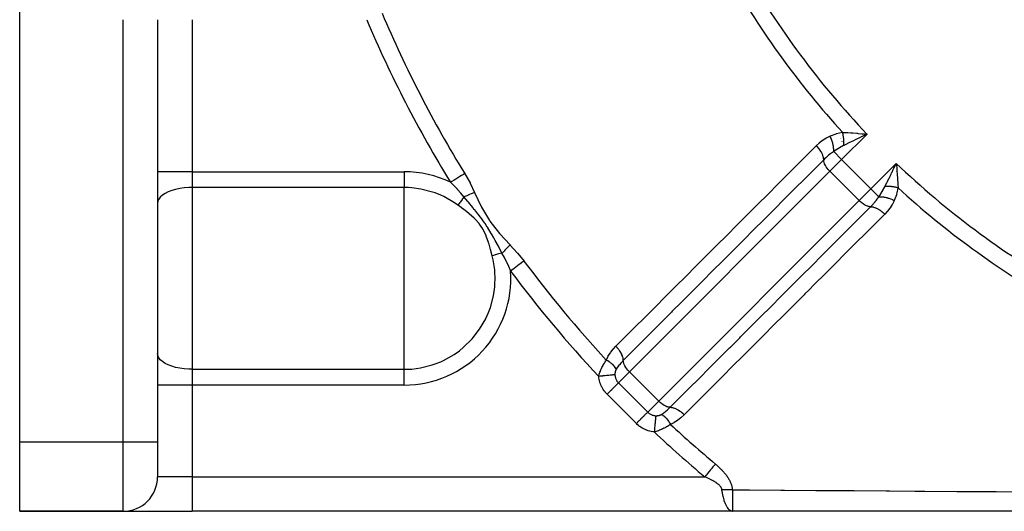
# Model space of a CAD drawing. Units: millimetres. Extents: x -295 to 459, y -308 to 308.
# Drawn here: x -295 to -238, y -70 to -42 of the extents above; entities that cross this region are included whole.
import ezdxf

# ---------------------------------------------------------------- set-up
doc = ezdxf.new("R2010")
doc.units = ezdxf.units.MM
doc.linetypes.add('DASHED', pattern=[9.652, 8.128, -1.524])
doc.layers.add('nevidi', color=4, linetype='DASHED')

msp = doc.modelspace()

# ---------------------------------------------------------------- linework, layer by layer
at = {"color": 2}
for p, q in [((-295, -66.301), (-295, -37.801)), ((-287, -41.801), (-287, -66.301)), ((-287, -41.801), (-287, -66.301)), ((-245.911, -48.473), (-246.109, -48.568)), ((-244.126, -50.203), (-244.107, -50.429)), ((-295, -70.301), (-295, -66.301)), ((-287, -66.301), (-287, -68.301)), ((-287, -66.301), (-287, -68.301)), ((-295, -70.301), (-289, -70.301)), ((-289, -70.301), (-295, -70.301)), ((-288.964, -70.301), (-285, -70.301)), ((-253.624, -70.301), (-285, -70.301)), ((-253.624, -70.301), (-285, -70.301)), ((-211.2, -70.301), (-253.624, -70.301))]:
    msp.add_line(p, q, dxfattribs=at)
for points in [[(-246.128, -48.408), (-246.067, -48.413), (-245.975, -48.421), (-245.829, -48.433)], [(-244.267, -50.41), (-244.239, -50.352), (-244.172, -50.212), (-244.132, -50.13)], [(-253.626, -70.286), (-253.626, -70.289), (-253.624, -70.301), (-253.624, -70.301)]]:
    msp.add_lwpolyline(points, dxfattribs=at)
for centre, radius, start, end in [((-210.001, -14.304), 30.498, 191.9163, 258.0813), ((-210, -14.301), 30, 192.2007, 257.7993), ((-289, -68.301), 2, 270, 0)]:
    msp.add_arc(centre, radius, start, end, dxfattribs=at)
at = {"layer": 'nevidi', "color": 7, "linetype": 'Continuous'}
for p, q in [((-289, -66.301), (-289, -41.801)), ((-285, -41.801), (-285, -50.616)), ((-245.829, -48.433), (-247.303, -49.907)), ((-246.043, -48.205), (-246.043, -48.206)), ((-247.353, -48.672), (-247.353, -48.671)), ((-247.343, -48.69), (-247.344, -48.689)), ((-247.333, -48.711), (-247.333, -48.71)), ((-247.261, -48.853), (-247.262, -48.851)), ((-247.246, -48.883), (-247.247, -48.881)), ((-247.169, -49.034), (-247.17, -49.033)), ((-247.303, -49.907), (-247.763, -49.447)), ((-247.303, -49.907), (-247.986, -50.59)), ((-247.303, -49.907), (-245.606, -51.604)), ((-245.606, -51.604), (-244.132, -50.13)), ((-285, -50.616), (-287, -50.616)), ((-285, -50.616), (-272.679, -50.616)), ((-285, -50.616), (-285, -51.532)), ((-272.679, -50.616), (-272.679, -51.532)), ((-247.986, -50.59), (-259.615, -62.219)), ((-247.986, -50.59), (-246.289, -52.287)), ((-244.141, -50.583), (-244.14, -50.584)), ((-285, -51.532), (-285, -62.069)), ((-272.679, -51.532), (-285, -51.532)), ((-272.679, -56.801), (-272.679, -51.532)), ((-246.289, -52.287), (-245.606, -51.604)), ((-245.146, -52.064), (-245.606, -51.604)), ((-244.369, -51.655), (-244.368, -51.655)), ((-257.918, -63.916), (-246.289, -52.287)), ((-272.679, -62.069), (-272.679, -56.801)), ((-285, -62.069), (-272.679, -62.069)), ((-285, -62.069), (-285, -62.986)), ((-272.679, -62.986), (-272.679, -62.069)), ((-259.615, -62.219), (-260.252, -62.856)), ((-259.615, -62.219), (-257.918, -63.916)), ((-285, -62.986), (-287, -62.986)), ((-285, -62.986), (-285, -68.301)), ((-272.679, -62.986), (-285, -62.986)), ((-260.252, -62.856), (-258.555, -64.553)), ((-259.215, -65.213), (-260.912, -63.516)), ((-258.555, -64.553), (-257.918, -63.916)), ((-289, -66.301), (-295, -66.301)), ((-289, -70.301), (-289, -66.301)), ((-287, -66.301), (-289, -66.301)), ((-285, -68.301), (-287, -68.301)), ((-285, -68.301), (-255.246, -68.301)), ((-285, -68.301), (-285, -70.301)), ((-254.042, -68.301), (-254.041, -68.301))]:
    msp.add_line(p, q, dxfattribs=at)
for points in [[(-248.767, -49.102), (-248.758, -49.093), (-248.595, -48.943), (-248.577, -48.927), (-248.402, -48.79), (-248.383, -48.776), (-248.193, -48.655), (-248.173, -48.643), (-247.98, -48.548)], [(-247.98, -48.548), (-247.957, -48.538), (-247.626, -48.417), (-247.623, -48.416), (-247.59, -48.406), (-247.247, -48.33)], [(-247.763, -49.447), (-247.76, -49.367), (-247.76, -49.363), (-247.76, -49.357), (-247.76, -49.355), (-247.763, -49.272), (-247.764, -49.268), (-247.765, -49.249), (-247.766, -49.247), (-247.774, -49.172), (-247.775, -49.168), (-247.78, -49.136), (-247.78, -49.133), (-247.793, -49.068), (-247.794, -49.064), (-247.804, -49.018), (-247.805, -49.015), (-247.818, -48.962), (-247.82, -48.957), (-247.837, -48.897), (-247.838, -48.894), (-247.851, -48.854), (-247.853, -48.849), (-247.879, -48.776), (-247.88, -48.773), (-247.89, -48.747), (-247.892, -48.742), (-247.928, -48.656), (-247.929, -48.654), (-247.935, -48.641), (-247.937, -48.636), (-247.98, -48.548)], [(-247.247, -48.33), (-247.207, -48.331), (-247.125, -48.336), (-246.991, -48.343), (-246.973, -48.344), (-246.934, -48.347), (-246.763, -48.359), (-246.711, -48.362), (-246.653, -48.366), (-246.423, -48.384), (-246.376, -48.388), (-246.364, -48.389), (-246.128, -48.408)], [(-247.173, -49.087), (-247.171, -49.058), (-247.17, -49.056), (-247.169, -49.019), (-247.168, -49.017), (-247.168, -49.002), (-247.168, -49), (-247.167, -48.98), (-247.167, -48.978), (-247.167, -48.94), (-247.167, -48.938), (-247.167, -48.908), (-247.167, -48.906), (-247.167, -48.9), (-247.167, -48.898), (-247.168, -48.859), (-247.168, -48.857), (-247.17, -48.818), (-247.17, -48.816), (-247.17, -48.811), (-247.17, -48.809), (-247.172, -48.777), (-247.173, -48.774), (-247.176, -48.735), (-247.176, -48.733), (-247.178, -48.712), (-247.178, -48.71), (-247.18, -48.693), (-247.18, -48.691), (-247.185, -48.652), (-247.185, -48.649), (-247.19, -48.613), (-247.19, -48.611), (-247.19, -48.61), (-247.191, -48.608), (-247.196, -48.568), (-247.197, -48.566), (-247.203, -48.527), (-247.204, -48.524), (-247.206, -48.514), (-247.206, -48.512), (-247.211, -48.485), (-247.212, -48.483), (-247.22, -48.444), (-247.22, -48.442), (-247.226, -48.417), (-247.226, -48.415), (-247.229, -48.404), (-247.229, -48.401), (-247.238, -48.363), (-247.239, -48.361), (-247.247, -48.33)], [(-246.109, -48.568), (-246.162, -48.593), (-246.182, -48.603), (-246.387, -48.701), (-246.438, -48.726), (-246.448, -48.731), (-246.66, -48.833), (-246.705, -48.855), (-246.71, -48.858), (-246.926, -48.964), (-246.952, -48.977), (-246.976, -48.988), (-247.173, -49.087)], [(-245.829, -48.433), (-245.881, -48.458), (-245.911, -48.473)], [(-260.4, -60.732), (-259.933, -60.266), (-259.876, -60.209), (-259.339, -59.672), (-259.282, -59.614), (-258.745, -59.077), (-258.688, -59.02), (-258.15, -58.483), (-258.093, -58.426), (-257.556, -57.889), (-257.499, -57.832), (-256.962, -57.295), (-256.904, -57.237), (-256.367, -56.7), (-256.31, -56.643), (-255.773, -56.106), (-255.715, -56.049), (-255.178, -55.512), (-255.121, -55.454), (-254.584, -54.917), (-254.527, -54.86), (-253.989, -54.323), (-253.932, -54.266), (-253.395, -53.729), (-253.338, -53.672), (-252.8, -53.134), (-252.743, -53.077), (-252.527, -52.861), (-252.206, -52.54), (-252.149, -52.483), (-251.612, -51.946), (-251.554, -51.889), (-251.017, -51.352), (-250.96, -51.294), (-250.423, -50.757), (-250.365, -50.7), (-249.828, -50.163), (-249.771, -50.106), (-249.234, -49.569), (-249.176, -49.511), (-248.767, -49.102)], [(-248.341, -49.921), (-248.341, -49.911), (-248.345, -49.852), (-248.345, -49.848), (-248.348, -49.83), (-248.361, -49.766), (-248.362, -49.762), (-248.367, -49.743), (-248.388, -49.675), (-248.39, -49.671), (-248.397, -49.65), (-248.428, -49.579), (-248.43, -49.575), (-248.44, -49.554), (-248.478, -49.482), (-248.48, -49.477), (-248.493, -49.456), (-248.539, -49.383), (-248.542, -49.379), (-248.556, -49.358), (-248.609, -49.285), (-248.612, -49.281), (-248.628, -49.26), (-248.687, -49.189), (-248.69, -49.185), (-248.708, -49.165), (-248.767, -49.102)], [(-247.173, -49.087), (-247.185, -49.093), (-247.19, -49.095), (-247.424, -49.226), (-247.468, -49.253), (-247.492, -49.267), (-247.682, -49.391), (-247.763, -49.447)], [(-247.763, -49.447), (-247.772, -49.452), (-247.778, -49.455), (-247.832, -49.491), (-247.909, -49.544), (-247.924, -49.555), (-248.004, -49.617), (-248.06, -49.663), (-248.071, -49.672), (-248.075, -49.675), (-248.156, -49.746), (-248.207, -49.792), (-248.221, -49.804), (-248.294, -49.874), (-248.341, -49.921)], [(-248.341, -49.921), (-248.808, -50.387), (-248.865, -50.444), (-249.402, -50.981), (-249.459, -51.039), (-249.996, -51.576), (-250.053, -51.633), (-250.59, -52.17), (-250.647, -52.227), (-251.185, -52.765), (-251.242, -52.822), (-251.779, -53.359), (-251.836, -53.416), (-252.373, -53.953), (-252.43, -54.01), (-252.967, -54.548), (-253.024, -54.605), (-253.561, -55.142), (-253.619, -55.199), (-254.156, -55.736), (-254.213, -55.793), (-254.75, -56.331), (-254.807, -56.388), (-255.344, -56.925), (-255.401, -56.982), (-255.938, -57.519), (-255.995, -57.577), (-256.533, -58.114), (-256.59, -58.171), (-257.127, -58.708), (-257.184, -58.765), (-257.721, -59.302), (-257.778, -59.36), (-258.315, -59.897), (-258.372, -59.954), (-258.909, -60.491), (-258.967, -60.548), (-259.504, -61.085), (-259.561, -61.143), (-259.97, -61.552)], [(-247.986, -50.59), (-248.011, -50.565), (-248.08, -50.488), (-248.144, -50.408), (-248.2, -50.326), (-248.247, -50.244), (-248.286, -50.163), (-248.315, -50.085), (-248.333, -50.011), (-248.341, -49.942), (-248.341, -49.921)], [(-244.132, -50.13), (-244.127, -50.19), (-244.126, -50.203)], [(-269.173, -50.722), (-269.247, -50.767), (-269.363, -50.839), (-269.367, -50.841), (-269.46, -50.899), (-269.571, -50.967), (-269.576, -50.97), (-269.684, -51.036), (-269.787, -51.099), (-269.792, -51.102), (-269.914, -51.178), (-269.996, -51.228)], [(-269.173, -50.722), (-269.166, -50.734), (-268.867, -51.263), (-268.855, -51.287), (-268.599, -51.823)], [(-244.786, -51.474), (-244.766, -51.435), (-244.676, -51.253), (-244.663, -51.227), (-244.636, -51.174), (-244.555, -51.006), (-244.532, -50.96), (-244.506, -50.905), (-244.43, -50.749), (-244.4, -50.688), (-244.373, -50.632), (-244.302, -50.483), (-244.267, -50.41)], [(-244.107, -50.429), (-244.102, -50.489), (-244.093, -50.606), (-244.083, -50.724), (-244.079, -50.783), (-244.063, -50.996), (-244.061, -51.012), (-244.057, -51.07), (-244.044, -51.274), (-244.042, -51.292), (-244.039, -51.347), (-244.038, -51.363), (-244.029, -51.548)], [(-269.218, -52.078), (-269.227, -52.067), (-269.402, -51.855), (-269.585, -51.648), (-269.6, -51.632), (-269.617, -51.614), (-269.987, -51.237), (-269.996, -51.228)], [(-285, -51.532), (-285.188, -51.537), (-285.453, -51.556), (-285.709, -51.592), (-285.953, -51.643), (-286.18, -51.709), (-286.385, -51.788), (-286.566, -51.879), (-286.719, -51.98), (-286.84, -52.09), (-286.928, -52.206), (-286.982, -52.326), (-287, -52.449)], [(-269.565, -52.551), (-269.769, -52.409), (-270.384, -52.059), (-270.566, -51.975), (-270.894, -51.844), (-271.041, -51.794), (-271.727, -51.619), (-272.241, -51.551), (-272.43, -51.538), (-272.679, -51.532)], [(-268.599, -51.823), (-268.601, -51.823), (-268.741, -51.879), (-268.744, -51.88), (-268.796, -51.901), (-268.805, -51.905), (-268.897, -51.943), (-268.901, -51.944), (-269.008, -51.988), (-269.017, -51.992), (-269.058, -52.01), (-269.061, -52.011), (-269.218, -52.078)], [(-268.599, -51.823), (-268.214, -52.636), (-268.2, -52.664), (-267.74, -53.45), (-267.723, -53.475), (-267.159, -54.194), (-267.139, -54.216), (-266.544, -54.853)], [(-245.146, -52.064), (-245.132, -52.044), (-245.09, -51.983), (-244.952, -51.769), (-244.936, -51.743), (-244.925, -51.725), (-244.792, -51.486), (-244.786, -51.474)], [(-244.029, -51.548), (-244.058, -51.54), (-244.06, -51.54), (-244.098, -51.531), (-244.101, -51.53), (-244.116, -51.527), (-244.118, -51.526), (-244.139, -51.521), (-244.141, -51.521), (-244.18, -51.513), (-244.182, -51.512), (-244.213, -51.507), (-244.215, -51.506), (-244.221, -51.505), (-244.224, -51.505), (-244.263, -51.498), (-244.265, -51.498), (-244.305, -51.492), (-244.307, -51.491), (-244.312, -51.491), (-244.314, -51.49), (-244.347, -51.486), (-244.349, -51.486), (-244.388, -51.481), (-244.391, -51.481), (-244.412, -51.479), (-244.414, -51.479), (-244.43, -51.477), (-244.432, -51.477), (-244.472, -51.474), (-244.474, -51.474), (-244.51, -51.471), (-244.512, -51.471), (-244.513, -51.471), (-244.515, -51.471), (-244.554, -51.469), (-244.557, -51.469), (-244.595, -51.468), (-244.597, -51.468), (-244.607, -51.468), (-244.61, -51.468), (-244.636, -51.468), (-244.638, -51.468), (-244.676, -51.468), (-244.678, -51.468), (-244.702, -51.469), (-244.704, -51.469), (-244.715, -51.469), (-244.717, -51.469), (-244.754, -51.471), (-244.756, -51.471), (-244.786, -51.474)], [(-244.029, -51.548), (-244.033, -51.573), (-244.091, -51.841), (-244.115, -51.923), (-244.125, -51.955), (-244.247, -52.281)], [(-269.218, -52.078), (-269.278, -52.16), (-269.314, -52.209), (-269.326, -52.225), (-269.426, -52.361), (-269.439, -52.379), (-269.45, -52.394), (-269.558, -52.542), (-269.565, -52.551)], [(-267.579, -55.481), (-267.672, -55.131), (-267.676, -55.118), (-267.763, -54.822), (-267.79, -54.737), (-267.794, -54.724), (-267.927, -54.351), (-267.932, -54.339), (-267.974, -54.24), (-268.102, -53.98), (-268.108, -53.968), (-268.132, -53.926), (-268.32, -53.649), (-268.333, -53.632), (-268.341, -53.622), (-268.567, -53.37), (-268.614, -53.323), (-268.624, -53.313), (-268.924, -53.046), (-268.934, -53.037), (-269.249, -52.787), (-269.26, -52.779), (-269.483, -52.611), (-269.565, -52.551)], [(-267.011, -55.334), (-267.024, -55.308), (-267.195, -54.988), (-267.221, -54.939), (-267.403, -54.606), (-267.423, -54.569), (-267.472, -54.481), (-267.488, -54.452), (-267.621, -54.22), (-267.635, -54.197), (-267.858, -53.832), (-267.865, -53.821), (-267.995, -53.624), (-268.013, -53.597), (-268.121, -53.443), (-268.129, -53.431), (-268.399, -53.071), (-268.416, -53.049), (-268.597, -52.822), (-268.618, -52.796), (-268.68, -52.72), (-268.708, -52.686), (-268.962, -52.381), (-269, -52.336), (-269.218, -52.078)], [(-245.62, -52.642), (-245.641, -52.642), (-245.663, -52.641), (-245.71, -52.634), (-245.734, -52.629), (-245.784, -52.616), (-245.809, -52.607), (-245.862, -52.587), (-245.888, -52.575), (-245.943, -52.548), (-245.97, -52.534), (-246.025, -52.501), (-246.052, -52.483), (-246.107, -52.445), (-246.133, -52.425), (-246.187, -52.381), (-246.213, -52.359), (-246.264, -52.312), (-246.289, -52.288), (-246.289, -52.287)], [(-245.62, -52.642), (-245.612, -52.635), (-245.573, -52.595), (-245.491, -52.508), (-245.478, -52.494), (-245.445, -52.457), (-245.362, -52.361), (-245.35, -52.346), (-245.316, -52.305), (-245.277, -52.255), (-245.243, -52.21), (-245.233, -52.195), (-245.19, -52.133), (-245.146, -52.064)], [(-245.146, -52.064), (-245.07, -52.061), (-245.066, -52.061), (-245.054, -52.061), (-245.052, -52.061), (-244.976, -52.064), (-244.971, -52.064), (-244.947, -52.066), (-244.945, -52.067), (-244.876, -52.075), (-244.871, -52.075), (-244.833, -52.081), (-244.83, -52.082), (-244.772, -52.093), (-244.767, -52.094), (-244.714, -52.106), (-244.712, -52.106), (-244.666, -52.118), (-244.661, -52.119), (-244.594, -52.139), (-244.591, -52.14), (-244.558, -52.15), (-244.553, -52.152), (-244.473, -52.181), (-244.47, -52.181), (-244.45, -52.189), (-244.446, -52.191), (-244.353, -52.23), (-244.351, -52.231), (-244.344, -52.234), (-244.34, -52.236), (-244.247, -52.281)], [(-244.247, -52.281), (-244.252, -52.293), (-244.354, -52.494), (-244.366, -52.515), (-244.489, -52.703), (-244.503, -52.722), (-244.642, -52.896), (-244.657, -52.914), (-244.801, -53.068)], [(-257.251, -64.271), (-256.784, -63.805), (-256.727, -63.747), (-256.19, -63.21), (-256.133, -63.153), (-255.596, -62.616), (-255.539, -62.559), (-255.001, -62.022), (-254.944, -61.965), (-254.407, -61.428), (-254.35, -61.37), (-253.813, -60.833), (-253.756, -60.776), (-253.218, -60.239), (-253.161, -60.182), (-252.624, -59.645), (-252.567, -59.588), (-252.03, -59.051), (-251.973, -58.994), (-251.435, -58.457), (-251.378, -58.399), (-250.841, -57.862), (-250.784, -57.805), (-250.247, -57.268), (-250.19, -57.211), (-249.652, -56.674), (-249.595, -56.617), (-249.058, -56.08), (-249.001, -56.023), (-248.464, -55.485), (-248.406, -55.428), (-247.869, -54.891), (-247.812, -54.834), (-247.275, -54.297), (-247.218, -54.24), (-246.681, -53.703), (-246.623, -53.646), (-246.086, -53.109), (-246.029, -53.051), (-245.62, -52.642)], [(-244.801, -53.068), (-245.268, -53.535), (-245.325, -53.592), (-245.862, -54.129), (-245.919, -54.186), (-246.456, -54.724), (-246.514, -54.781), (-247.051, -55.318), (-247.108, -55.375), (-247.645, -55.912), (-247.702, -55.97), (-248.239, -56.507), (-248.296, -56.564), (-248.834, -57.101), (-248.891, -57.159), (-249.214, -57.482), (-249.428, -57.696), (-249.485, -57.753), (-250.022, -58.29), (-250.079, -58.347), (-250.616, -58.885), (-250.674, -58.942), (-251.211, -59.479), (-251.268, -59.536), (-251.805, -60.074), (-251.862, -60.131), (-252.399, -60.668), (-252.456, -60.725), (-252.994, -61.262), (-253.051, -61.32), (-253.588, -61.857), (-253.645, -61.914), (-254.182, -62.451), (-254.239, -62.508), (-254.776, -63.046), (-254.834, -63.103), (-255.371, -63.64), (-255.428, -63.697), (-255.965, -64.234), (-256.022, -64.292), (-256.431, -64.701)], [(-245.62, -52.642), (-245.565, -52.644), (-245.547, -52.646), (-245.544, -52.647), (-245.48, -52.658), (-245.461, -52.663), (-245.457, -52.664), (-245.39, -52.684), (-245.37, -52.691), (-245.366, -52.692), (-245.295, -52.721), (-245.274, -52.731), (-245.27, -52.733), (-245.198, -52.77), (-245.176, -52.781), (-245.172, -52.784), (-245.099, -52.829), (-245.078, -52.843), (-245.074, -52.845), (-245.001, -52.897), (-244.98, -52.913), (-244.976, -52.916), (-244.905, -52.974), (-244.885, -52.991), (-244.88, -52.995), (-244.812, -53.058), (-244.801, -53.068)], [(-266.544, -54.853), (-266.651, -54.966), (-266.654, -54.969), (-266.683, -55), (-266.69, -55.007), (-266.769, -55.088), (-266.771, -55.091), (-266.842, -55.164), (-266.85, -55.171), (-266.891, -55.213), (-266.893, -55.216), (-267.009, -55.332), (-267.011, -55.334)], [(-266.544, -54.853), (-266.535, -54.863), (-266.124, -55.31), (-266.106, -55.33), (-265.803, -55.703), (-265.734, -55.794)], [(-267.011, -55.334), (-267.025, -55.337), (-267.186, -55.379), (-267.205, -55.384), (-267.269, -55.401), (-267.39, -55.432), (-267.407, -55.437), (-267.504, -55.462), (-267.579, -55.481)], [(-266.509, -56.371), (-266.514, -56.359), (-266.52, -56.344), (-266.619, -56.109), (-266.738, -55.853), (-266.749, -55.83), (-266.875, -55.58), (-267.011, -55.334)], [(-267.41, -56.801), (-267.425, -56.411), (-267.434, -56.309), (-267.523, -55.717), (-267.579, -55.481)], [(-265.734, -55.794), (-265.803, -55.845), (-265.909, -55.924), (-265.913, -55.927), (-266.005, -55.995), (-266.105, -56.07), (-266.109, -56.073), (-266.215, -56.152), (-266.308, -56.221), (-266.312, -56.224), (-266.431, -56.313), (-266.509, -56.371)], [(-272.679, -62.069), (-272.436, -62.065), (-272.241, -62.053), (-271.739, -61.986), (-271.06, -61.814), (-270.894, -61.757), (-270.568, -61.627), (-270.408, -61.554), (-269.796, -61.211), (-269.483, -60.989), (-269.236, -60.789), (-268.737, -60.296), (-268.681, -60.232), (-268.307, -59.741), (-267.956, -59.135), (-267.953, -59.129), (-267.796, -58.779), (-267.687, -58.486), (-267.507, -57.808), (-267.433, -57.293), (-267.419, -57.112), (-267.41, -56.801)], [(-260.961, -61.534), (-260.955, -61.521), (-260.853, -61.316), (-260.841, -61.295), (-260.718, -61.105), (-260.703, -61.085), (-260.563, -60.908), (-260.547, -60.89), (-260.4, -60.732)], [(-259.97, -61.552), (-259.973, -61.497), (-259.975, -61.479), (-259.975, -61.476), (-259.987, -61.412), (-259.991, -61.393), (-259.992, -61.389), (-260.013, -61.321), (-260.02, -61.301), (-260.022, -61.297), (-260.051, -61.226), (-260.06, -61.205), (-260.062, -61.201), (-260.1, -61.129), (-260.112, -61.107), (-260.114, -61.103), (-260.159, -61.03), (-260.173, -61.009), (-260.176, -61.004), (-260.228, -60.932), (-260.244, -60.911), (-260.247, -60.907), (-260.305, -60.836), (-260.323, -60.815), (-260.326, -60.811), (-260.39, -60.743), (-260.4, -60.732)], [(-285, -62.069), (-285.188, -62.065), (-285.452, -62.046), (-285.709, -62.01), (-285.953, -61.959), (-286.18, -61.893), (-286.385, -61.814), (-286.566, -61.723), (-286.719, -61.622), (-286.84, -61.512), (-286.928, -61.396), (-286.982, -61.276), (-287, -61.153)], [(-261.4, -62.48), (-261.387, -62.427), (-261.385, -62.42), (-261.371, -62.37), (-261.369, -62.364), (-261.367, -62.357), (-261.349, -62.3), (-261.346, -62.293), (-261.326, -62.236), (-261.324, -62.229), (-261.302, -62.171), (-261.299, -62.164), (-261.275, -62.105), (-261.272, -62.098), (-261.267, -62.086), (-261.247, -62.039), (-261.243, -62.032), (-261.216, -61.973), (-261.212, -61.966), (-261.183, -61.907), (-261.18, -61.9), (-261.149, -61.842), (-261.145, -61.835), (-261.144, -61.832), (-261.113, -61.776), (-261.109, -61.77), (-261.075, -61.712), (-261.071, -61.705), (-261.036, -61.648), (-261.032, -61.642), (-261.01, -61.607), (-260.996, -61.586), (-260.991, -61.579), (-260.961, -61.534)], [(-260.391, -62.08), (-260.392, -62.078), (-260.409, -62.031), (-260.411, -62.028), (-260.412, -62.025), (-260.414, -62.022), (-260.44, -61.974), (-260.445, -61.965), (-260.446, -61.964), (-260.448, -61.962), (-260.479, -61.916), (-260.486, -61.907), (-260.492, -61.9), (-260.494, -61.897), (-260.527, -61.858), (-260.536, -61.848), (-260.549, -61.835), (-260.552, -61.832), (-260.584, -61.799), (-260.594, -61.79), (-260.616, -61.77), (-260.619, -61.767), (-260.649, -61.741), (-260.66, -61.732), (-260.692, -61.706), (-260.696, -61.704), (-260.721, -61.685), (-260.733, -61.676), (-260.777, -61.645), (-260.781, -61.642), (-260.799, -61.63), (-260.812, -61.622), (-260.869, -61.586), (-260.873, -61.584), (-260.882, -61.578), (-260.896, -61.57), (-260.961, -61.534)], [(-259.97, -61.552), (-259.977, -61.559), (-260.006, -61.588), (-260.097, -61.685), (-260.109, -61.698), (-260.119, -61.709), (-260.201, -61.805), (-260.215, -61.821), (-260.225, -61.834), (-260.225, -61.834), (-260.314, -61.954), (-260.323, -61.967), (-260.323, -61.968), (-260.38, -62.06), (-260.391, -62.08)], [(-259.615, -62.219), (-259.639, -62.194), (-259.639, -62.194), (-259.708, -62.117), (-259.709, -62.117), (-259.772, -62.037), (-259.772, -62.036), (-259.827, -61.956), (-259.828, -61.955), (-259.875, -61.874), (-259.876, -61.873), (-259.914, -61.794), (-259.914, -61.792), (-259.943, -61.716), (-259.943, -61.714), (-259.961, -61.642), (-259.962, -61.64), (-259.97, -61.573), (-259.97, -61.571), (-259.97, -61.552)], [(-260.391, -62.08), (-260.4, -62.098), (-260.401, -62.1), (-260.409, -62.118), (-260.41, -62.12), (-260.411, -62.121), (-260.418, -62.139), (-260.419, -62.141), (-260.426, -62.16), (-260.427, -62.162), (-260.433, -62.181), (-260.434, -62.183), (-260.44, -62.202), (-260.44, -62.204), (-260.444, -62.217), (-260.445, -62.223), (-260.446, -62.225), (-260.45, -62.244), (-260.45, -62.246), (-260.453, -62.265), (-260.454, -62.267), (-260.456, -62.286), (-260.457, -62.288), (-260.458, -62.307), (-260.459, -62.309), (-260.46, -62.328), (-260.46, -62.33), (-260.46, -62.34), (-260.46, -62.348), (-260.46, -62.35), (-260.46, -62.369), (-260.46, -62.371), (-260.46, -62.386)], [(-260.46, -62.386), (-260.461, -62.386), (-260.494, -62.389), (-260.502, -62.39), (-260.51, -62.391), (-260.553, -62.395), (-260.564, -62.396), (-260.573, -62.397), (-260.625, -62.402), (-260.638, -62.404), (-260.65, -62.405), (-260.71, -62.411), (-260.725, -62.412), (-260.738, -62.414), (-260.806, -62.42), (-260.823, -62.422), (-260.837, -62.423), (-260.912, -62.431), (-260.93, -62.433), (-260.945, -62.434), (-261.025, -62.442), (-261.044, -62.444), (-261.061, -62.446), (-261.144, -62.454), (-261.164, -62.456), (-261.181, -62.458), (-261.268, -62.466), (-261.288, -62.468), (-261.306, -62.47), (-261.393, -62.479), (-261.4, -62.48)], [(-260.912, -63.516), (-260.967, -63.459), (-260.974, -63.451), (-261.027, -63.389), (-261.033, -63.381), (-261.083, -63.316), (-261.089, -63.309), (-261.135, -63.241), (-261.14, -63.233), (-261.183, -63.163), (-261.188, -63.154), (-261.226, -63.081), (-261.231, -63.073), (-261.265, -62.998), (-261.269, -62.989), (-261.3, -62.913), (-261.303, -62.904), (-261.33, -62.826), (-261.333, -62.817), (-261.355, -62.738), (-261.357, -62.729), (-261.375, -62.649), (-261.377, -62.639), (-261.391, -62.559), (-261.392, -62.549), (-261.4, -62.48)], [(-260.46, -62.386), (-260.457, -62.422), (-260.456, -62.427), (-260.453, -62.452), (-260.451, -62.463), (-260.451, -62.464), (-260.45, -62.468), (-260.443, -62.505), (-260.442, -62.509), (-260.433, -62.545), (-260.432, -62.549), (-260.43, -62.558), (-260.421, -62.585), (-260.42, -62.589), (-260.407, -62.623), (-260.405, -62.627), (-260.392, -62.658), (-260.39, -62.661), (-260.388, -62.665), (-260.371, -62.698), (-260.369, -62.701), (-260.35, -62.733), (-260.348, -62.737), (-260.34, -62.749), (-260.328, -62.767), (-260.325, -62.77), (-260.303, -62.799), (-260.3, -62.803), (-260.277, -62.83), (-260.276, -62.831), (-260.274, -62.834), (-260.252, -62.856)], [(-260.252, -62.856), (-260.262, -62.866), (-260.278, -62.882), (-260.284, -62.888), (-260.302, -62.906), (-260.322, -62.926), (-260.329, -62.932), (-260.352, -62.956), (-260.374, -62.978), (-260.382, -62.986), (-260.41, -63.014), (-260.434, -63.038), (-260.443, -63.047), (-260.476, -63.08), (-260.502, -63.106), (-260.512, -63.116), (-260.549, -63.153), (-260.576, -63.18), (-260.586, -63.19), (-260.628, -63.232), (-260.655, -63.258), (-260.666, -63.27), (-260.711, -63.315), (-260.737, -63.341), (-260.749, -63.353), (-260.797, -63.401), (-260.823, -63.427), (-260.835, -63.439), (-260.885, -63.489), (-260.909, -63.513), (-260.912, -63.516)], [(-257.251, -64.271), (-257.27, -64.271), (-257.292, -64.269), (-257.339, -64.263), (-257.363, -64.258), (-257.413, -64.244), (-257.438, -64.236), (-257.491, -64.215), (-257.517, -64.204), (-257.572, -64.177), (-257.598, -64.163), (-257.654, -64.129), (-257.679, -64.113), (-257.736, -64.073), (-257.761, -64.054), (-257.816, -64.01), (-257.84, -63.989), (-257.893, -63.94), (-257.916, -63.918), (-257.918, -63.916)], [(-258.555, -64.553), (-258.556, -64.554), (-258.565, -64.563), (-258.587, -64.585), (-258.593, -64.591), (-258.605, -64.603), (-258.631, -64.629), (-258.638, -64.636), (-258.655, -64.653), (-258.685, -64.683), (-258.693, -64.691), (-258.713, -64.711), (-258.746, -64.744), (-258.755, -64.753), (-258.779, -64.777), (-258.815, -64.813), (-258.825, -64.823), (-258.852, -64.85), (-258.889, -64.887), (-258.9, -64.898), (-258.931, -64.929), (-258.969, -64.967), (-258.98, -64.978), (-259.014, -65.012), (-259.052, -65.05), (-259.064, -65.062), (-259.1, -65.098), (-259.138, -65.136), (-259.15, -65.148), (-259.188, -65.186), (-259.215, -65.213)], [(-258.555, -64.553), (-258.553, -64.555), (-258.53, -64.577), (-258.526, -64.58), (-258.498, -64.604), (-258.495, -64.607), (-258.474, -64.623), (-258.466, -64.628), (-258.462, -64.631), (-258.432, -64.651), (-258.429, -64.653), (-258.397, -64.672), (-258.393, -64.674), (-258.385, -64.679), (-258.36, -64.691), (-258.356, -64.693), (-258.323, -64.707), (-258.318, -64.709), (-258.287, -64.721), (-258.284, -64.722), (-258.28, -64.723), (-258.244, -64.734), (-258.24, -64.735), (-258.204, -64.744), (-258.2, -64.745), (-258.184, -64.748), (-258.163, -64.752), (-258.162, -64.752), (-258.159, -64.753), (-258.121, -64.758), (-258.117, -64.758), (-258.085, -64.76)], [(-257.78, -64.692), (-257.772, -64.688), (-257.667, -64.624), (-257.653, -64.615), (-257.64, -64.606), (-257.6, -64.577), (-257.533, -64.526), (-257.52, -64.515), (-257.507, -64.505), (-257.408, -64.42), (-257.384, -64.398), (-257.37, -64.386), (-257.287, -64.307), (-257.251, -64.271)], [(-257.251, -64.271), (-257.242, -64.271), (-257.182, -64.275), (-257.178, -64.275), (-257.16, -64.278), (-257.096, -64.291), (-257.092, -64.292), (-257.072, -64.297), (-257.004, -64.319), (-257, -64.321), (-256.98, -64.329), (-256.909, -64.359), (-256.904, -64.361), (-256.883, -64.371), (-256.811, -64.41), (-256.806, -64.413), (-256.785, -64.425), (-256.712, -64.471), (-256.708, -64.474), (-256.687, -64.489), (-256.614, -64.542), (-256.61, -64.545), (-256.589, -64.561), (-256.518, -64.62), (-256.514, -64.624), (-256.494, -64.642), (-256.431, -64.701)], [(-258.085, -64.76), (-258.085, -64.763), (-258.088, -64.796), (-258.089, -64.803), (-258.09, -64.812), (-258.094, -64.855), (-258.095, -64.865), (-258.096, -64.876), (-258.102, -64.928), (-258.103, -64.939), (-258.104, -64.953), (-258.11, -65.013), (-258.111, -65.026), (-258.113, -65.041), (-258.12, -65.109), (-258.121, -65.123), (-258.123, -65.14), (-258.13, -65.215), (-258.132, -65.231), (-258.134, -65.248), (-258.142, -65.329), (-258.143, -65.345), (-258.145, -65.364), (-258.153, -65.448), (-258.155, -65.465), (-258.157, -65.485), (-258.166, -65.571), (-258.168, -65.589), (-258.17, -65.609), (-258.178, -65.697), (-258.179, -65.701)], [(-258.085, -64.76), (-258.074, -64.761), (-258.068, -64.761), (-258.066, -64.761), (-258.047, -64.761), (-258.045, -64.761), (-258.027, -64.761), (-258.024, -64.761), (-258.006, -64.759), (-258.004, -64.759), (-257.985, -64.757), (-257.983, -64.757), (-257.964, -64.754), (-257.962, -64.754), (-257.955, -64.753), (-257.943, -64.75), (-257.94, -64.75), (-257.922, -64.746), (-257.919, -64.745), (-257.9, -64.74), (-257.898, -64.74), (-257.879, -64.734), (-257.877, -64.733), (-257.859, -64.727), (-257.856, -64.726), (-257.838, -64.719), (-257.836, -64.718), (-257.82, -64.712), (-257.817, -64.71), (-257.815, -64.709), (-257.813, -64.708), (-257.797, -64.7), (-257.795, -64.699), (-257.78, -64.692)], [(-257.78, -64.692), (-257.739, -64.706), (-257.73, -64.71), (-257.724, -64.713), (-257.721, -64.714), (-257.683, -64.735), (-257.674, -64.74), (-257.661, -64.748), (-257.658, -64.75), (-257.625, -64.773), (-257.616, -64.78), (-257.596, -64.795), (-257.593, -64.797), (-257.566, -64.82), (-257.557, -64.828), (-257.531, -64.852), (-257.528, -64.855), (-257.508, -64.875), (-257.498, -64.885), (-257.466, -64.92), (-257.463, -64.923), (-257.45, -64.939), (-257.44, -64.95), (-257.403, -64.997), (-257.4, -65), (-257.393, -65.009), (-257.384, -65.022), (-257.341, -65.082), (-257.339, -65.086), (-257.338, -65.087), (-257.329, -65.1), (-257.285, -65.169), (-257.283, -65.174), (-257.28, -65.178), (-257.277, -65.183), (-257.236, -65.257), (-257.233, -65.262)], [(-256.431, -64.701), (-256.441, -64.71), (-256.607, -64.864), (-256.626, -64.88), (-256.804, -65.018), (-256.824, -65.032), (-257.015, -65.154), (-257.036, -65.166), (-257.233, -65.262)], [(-258.179, -65.701), (-258.258, -65.692), (-258.267, -65.69), (-258.348, -65.676), (-258.358, -65.674), (-258.438, -65.656), (-258.447, -65.653), (-258.526, -65.631), (-258.535, -65.628), (-258.612, -65.601), (-258.622, -65.597), (-258.698, -65.566), (-258.707, -65.562), (-258.781, -65.527), (-258.79, -65.522), (-258.862, -65.483), (-258.871, -65.478), (-258.94, -65.436), (-258.949, -65.43), (-259.016, -65.384), (-259.024, -65.378), (-259.088, -65.328), (-259.096, -65.322), (-259.158, -65.268), (-259.165, -65.262), (-259.215, -65.213)], [(-257.233, -65.262), (-257.285, -65.297), (-257.292, -65.301), (-257.307, -65.311), (-257.347, -65.337), (-257.354, -65.341), (-257.411, -65.376), (-257.418, -65.38), (-257.475, -65.414), (-257.482, -65.418), (-257.531, -65.445), (-257.54, -65.449), (-257.547, -65.453), (-257.605, -65.484), (-257.612, -65.487), (-257.671, -65.516), (-257.678, -65.52), (-257.737, -65.547), (-257.744, -65.55), (-257.785, -65.568), (-257.803, -65.576), (-257.81, -65.579), (-257.869, -65.603), (-257.876, -65.605), (-257.934, -65.627), (-257.941, -65.63), (-257.999, -65.649), (-258.006, -65.652), (-258.063, -65.67), (-258.069, -65.671), (-258.07, -65.672), (-258.126, -65.688), (-258.133, -65.69), (-258.179, -65.701)], [(-254.625, -67.56), (-254.676, -67.62), (-254.68, -67.626), (-254.768, -67.731), (-254.828, -67.802), (-254.842, -67.819), (-254.925, -67.918), (-254.988, -67.993), (-255.011, -68.02), (-255.088, -68.112), (-255.152, -68.189), (-255.184, -68.227), (-255.246, -68.301)], [(-254.625, -67.56), (-254.6, -67.581), (-254.599, -67.583), (-254.56, -67.616), (-254.558, -67.617), (-254.52, -67.651), (-254.518, -67.652), (-254.48, -67.686), (-254.479, -67.688), (-254.441, -67.722), (-254.44, -67.723), (-254.403, -67.758), (-254.401, -67.759), (-254.364, -67.794), (-254.363, -67.796), (-254.326, -67.832), (-254.325, -67.833), (-254.289, -67.869), (-254.287, -67.871), (-254.252, -67.907), (-254.25, -67.909), (-254.216, -67.946), (-254.214, -67.947), (-254.18, -67.985), (-254.178, -67.986), (-254.145, -68.024), (-254.143, -68.026), (-254.11, -68.064), (-254.109, -68.066), (-254.076, -68.105), (-254.075, -68.107), (-254.043, -68.146), (-254.042, -68.148), (-254.011, -68.188), (-254.01, -68.19), (-253.98, -68.23), (-253.978, -68.232), (-253.949, -68.272), (-253.948, -68.274), (-253.92, -68.315), (-253.919, -68.317), (-253.892, -68.359), (-253.891, -68.361), (-253.865, -68.403), (-253.864, -68.405), (-253.839, -68.448), (-253.838, -68.45), (-253.814, -68.493), (-253.813, -68.495), (-253.79, -68.539), (-253.789, -68.541), (-253.768, -68.585), (-253.767, -68.587), (-253.747, -68.633), (-253.747, -68.635), (-253.728, -68.68), (-253.727, -68.682), (-253.711, -68.729), (-253.71, -68.731), (-253.695, -68.777), (-253.694, -68.78), (-253.681, -68.827), (-253.68, -68.829), (-253.669, -68.876), (-253.669, -68.878), (-253.659, -68.926), (-253.659, -68.928), (-253.651, -68.976), (-253.651, -68.978), (-253.646, -69.026), (-253.646, -69.028), (-253.643, -69.057)], [(-254.246, -69.057), (-254.248, -69.041), (-254.248, -69.04), (-254.254, -69.016), (-254.254, -69.015), (-254.256, -69.01), (-254.262, -68.991), (-254.263, -68.99), (-254.272, -68.966), (-254.273, -68.965), (-254.285, -68.941), (-254.286, -68.94), (-254.299, -68.916), (-254.3, -68.915), (-254.316, -68.891), (-254.316, -68.89), (-254.334, -68.867), (-254.334, -68.866), (-254.353, -68.843), (-254.354, -68.842), (-254.374, -68.819), (-254.375, -68.818), (-254.397, -68.796), (-254.398, -68.795), (-254.421, -68.773), (-254.422, -68.772), (-254.442, -68.753), (-254.446, -68.75), (-254.448, -68.749), (-254.473, -68.727), (-254.474, -68.726), (-254.501, -68.705), (-254.502, -68.704), (-254.53, -68.683), (-254.531, -68.682), (-254.559, -68.661), (-254.561, -68.66), (-254.59, -68.64), (-254.592, -68.639), (-254.622, -68.618), (-254.623, -68.618), (-254.655, -68.597), (-254.656, -68.596), (-254.688, -68.577), (-254.69, -68.576), (-254.723, -68.556), (-254.724, -68.555), (-254.758, -68.536), (-254.759, -68.535), (-254.794, -68.516), (-254.795, -68.515), (-254.83, -68.496), (-254.832, -68.495), (-254.844, -68.488), (-254.867, -68.476), (-254.869, -68.475), (-254.904, -68.457), (-254.906, -68.456), (-254.942, -68.438), (-254.944, -68.437), (-254.981, -68.419), (-254.982, -68.418), (-255.02, -68.401), (-255.021, -68.4), (-255.059, -68.382), (-255.061, -68.382), (-255.099, -68.364), (-255.101, -68.364), (-255.139, -68.347), (-255.141, -68.346), (-255.18, -68.329), (-255.181, -68.328), (-255.221, -68.311), (-255.222, -68.311), (-255.246, -68.301)], [(-253.643, -69.057), (-253.646, -69.056), (-253.723, -69.052), (-253.729, -69.052), (-253.732, -69.052), (-253.788, -69.05), (-253.809, -69.049), (-253.819, -69.049), (-253.881, -69.048), (-253.897, -69.048), (-253.907, -69.048), (-253.941, -69.048), (-253.985, -69.048), (-253.995, -69.048), (-254.036, -69.048), (-254.074, -69.049), (-254.084, -69.05), (-254.096, -69.05), (-254.163, -69.052), (-254.173, -69.053), (-254.192, -69.054), (-254.246, -69.057)], [(-253.624, -70.301), (-253.63, -70.301), (-253.705, -70.287), (-253.711, -70.284), (-253.714, -70.283), (-253.784, -70.244), (-253.789, -70.24), (-253.803, -70.229), (-253.86, -70.174), (-253.866, -70.167), (-253.888, -70.141), (-253.933, -70.077), (-253.939, -70.069), (-253.968, -70.019), (-254.002, -69.955), (-254.007, -69.945), (-254.042, -69.867), (-254.065, -69.809), (-254.07, -69.797), (-254.109, -69.686), (-254.123, -69.641), (-254.127, -69.628), (-254.166, -69.481), (-254.173, -69.454), (-254.176, -69.439), (-254.214, -69.254), (-254.215, -69.251), (-254.218, -69.235), (-254.246, -69.057)], [(-253.643, -69.057), (-252.836, -69.062), (-252.64, -69.063), (-250.82, -69.076), (-250.771, -69.076), (-250.624, -69.077), (-248.796, -69.089), (-248.6, -69.091), (-246.764, -69.103), (-246.567, -69.105), (-244.722, -69.117), (-244.524, -69.119), (-243.047, -69.128), (-242.673, -69.131), (-242.473, -69.132), (-240.61, -69.145), (-240.41, -69.146), (-238.539, -69.158), (-238.337, -69.159), (-236.454, -69.171)], [(-253.643, -69.057), (-253.643, -69.157), (-253.642, -69.251), (-253.642, -69.267), (-253.642, -69.275), (-253.641, -69.396), (-253.641, -69.454), (-253.641, -69.469), (-253.64, -69.5), (-253.639, -69.615), (-253.639, -69.641), (-253.639, -69.654), (-253.638, -69.703), (-253.637, -69.809), (-253.637, -69.811), (-253.637, -69.821), (-253.636, -69.882), (-253.635, -69.955), (-253.635, -69.965), (-253.635, -69.978), (-253.634, -70.032), (-253.633, -70.077), (-253.633, -70.085), (-253.632, -70.113), (-253.632, -70.15), (-253.631, -70.173), (-253.631, -70.18), (-253.63, -70.213), (-253.629, -70.235), (-253.629, -70.243), (-253.628, -70.248), (-253.627, -70.276), (-253.626, -70.286)]]:
    msp.add_lwpolyline(points, dxfattribs=at)
for centre, radius, start, end in [((-210, -14.301), 49.485, 209.7373, 223.6104), ((-210, -14.301), 50.451, 209.719, 222.4146), ((-210, -14.301), 69.484, 202.97618, 211.61214), ((-210, -14.301), 70.45, 202.97618, 211.61214), ((-248.773, -45.871), 4, 268.6749, 268.6916), ((-248.773, -45.871), 4, 270.7708, 270.8042), ((-210, -14.301), 49.485, 226.3896, 240.2627), ((-272.679, -56.801), 6.185, 64.2934, 90), ((-210, -14.301), 50.451, 227.5854, 240.281), ((-210, -14.301), 69.484, 216.66704, 222.82581), ((-272.679, -56.801), 6.185, 270, 3.9858), ((-210, -14.301), 70.45, 216.66704, 223.147), ((-210, -14.301), 70.45, 226.853, 230.04084), ((-210, -14.301), 69.484, 227.17419, 230.04084)]:
    msp.add_arc(centre, radius, start, end, dxfattribs=at)

doc.saveas('drawing.dxf')
